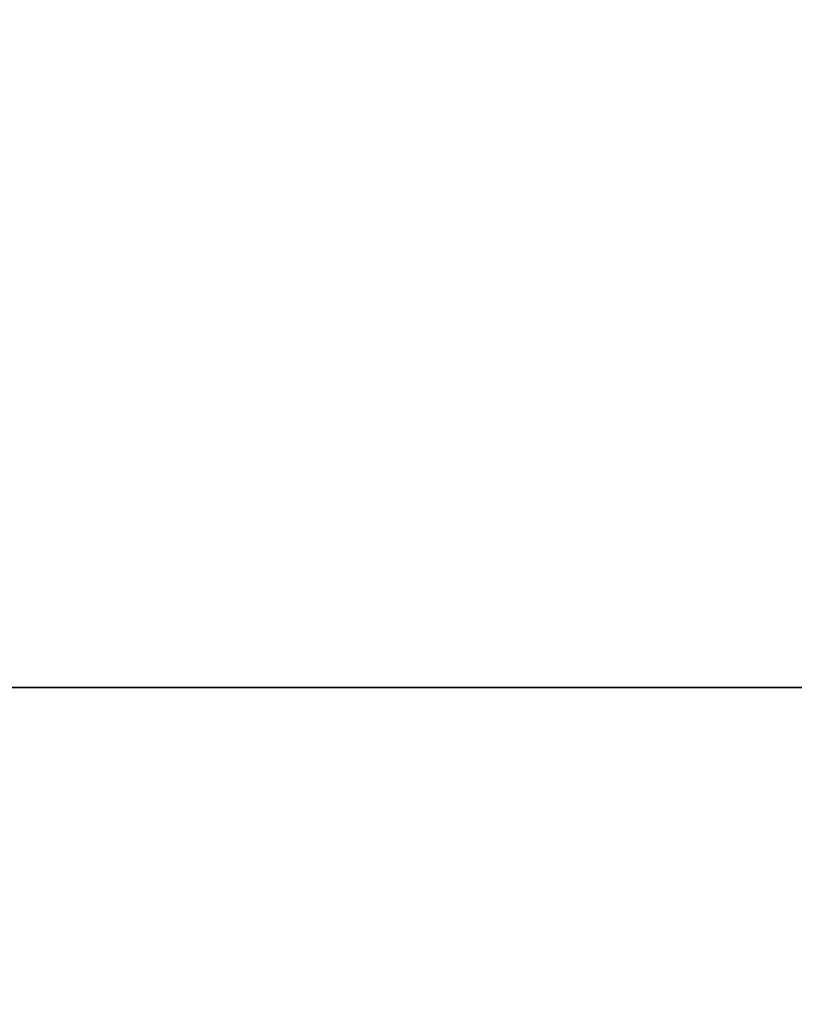
# Model space of a CAD drawing. Units: inches. Extents: x -17.7 to 14.8, y -8.2 to 16.4.
# Drawn here: x 1.4 to 1.5, y 0 to 0.1 of the extents above; entities that cross this region are included whole.
import ezdxf

# ---------------------------------------------------------------- set-up
doc = ezdxf.new("R2010")
doc.units = ezdxf.units.IN
doc.header["$MEASUREMENT"] = 0
doc.layers.add('FRONT$17', color=7, linetype='Continuous')
doc.layers.add('ORTHO$18', color=7, linetype='Continuous')

msp = doc.modelspace()

# ---------------------------------------------------------------- linework, layer by layer
at = {"layer": 'FRONT$17', "color": 113}
for p, q in [((8, 0, 4.338), (-8, 0, 4.338)), ((8, 0, -4.338), (-8, 0, -4.338)), ((-8, 0, -4.463), (8, 0, -4.463)), ((-8, 0, 4.463), (8, 0, 4.463)), ((-7.9929, 0, -4.514), (7.9929, 0, -4.514)), ((-7.9929, 0, 4.514), (7.9929, 0, 4.514)), ((7.59986, 0, 4.57), (-7.26414, 0, 4.57)), ((-7.26414, 0, -4.57), (7.59986, 0, -4.57)), ((-7.25818, 0, 4.826), (7.59617, 0, 4.826)), ((7.59617, 0, -4.826), (-7.25818, 0, -4.826)), ((7.59241, 0, 5.102), (-7.25368, 0, 5.102)), ((-7.25368, 0, -5.102), (7.59241, 0, -5.102)), ((-7.24988, 0, 4.78501), (7.58969, 0, 4.78501)), ((7.58969, 0, -4.78501), (-7.24988, 0, -4.78501)), ((-7.14462, 0, 5.227), (7.4494, 0, 5.227)), ((7.4494, 0, -5.227), (-7.14462, 0, -5.227)), ((5.29315, 0, 6.17005), (-5.58058, 0, 6.17005)), ((-5.58058, 0, -6.17005), (5.29315, 0, -6.17005)), ((-5.18926, 0, 1.8936), (5.18917, 0, 1.8936)), ((5.18926, 0, -1.8936), (-5.18926, 0, -1.8936)), ((-5.18926, 0, 1.8936), (5.18917, 0, 1.8936)), ((5.18926, 0, -1.8936), (-5.18926, 0, -1.8936)), ((-5.17803, 0, 6.55297), (4.86608, 0, 6.55297)), ((4.86608, 0, -6.55297), (-5.17803, 0, -6.55297)), ((4.75905, 0, 6.62286), (-5.07716, 0, 6.62286)), ((-5.07716, 0, -6.62286), (4.75905, 0, -6.62286)), ((-4.8338, 0, 6.82634), (4.50195, 0, 6.82634)), ((4.50195, 0, -6.82634), (-4.8338, 0, -6.82634)), ((-4.59247, 0, -1.54207), (4.59247, 0, -1.54207)), ((-4.59247, 0, 1.54207), (4.59237, 0, 1.54207)), ((-4.59247, 0, -1.54207), (4.59247, 0, -1.54207)), ((-4.59247, 0, 1.54207), (4.59237, 0, 1.54207)), ((0.01465, 0, -9.01892), (2.5841, 0, -9.70741)), ((2.5841, 0, 9.70741), (0.01465, 0, 9.01892)), ((3.062, 0, 1.25), (0.25, 0, 1.25)), ((0.25, 0, -1.25), (3.062, 0, -1.25)), ((4.23146, 0, -4.14462), (0.42798, 0, -4.14462)), ((4.23146, 0, -4.14462), (0.42798, 0, -4.14462)), ((3.99575, 0, 4.01979), (0.62351, 0, 4.01979)), ((0.62351, 0, -4.01979), (3.99575, 0, -4.01979)), ((3.99575, 0, 4.01979), (0.62351, 0, 4.01979)), ((0.62351, 0, -4.01979), (3.99575, 0, -4.01979)), ((0.63288, 0, 4.14462), (4.0558, 0, 4.14462)), ((0.63288, 0, 4.14462), (4.0558, 0, 4.14462)), ((3.11233, 0, -3.95953), (0.90535, 0, -3.95953)), ((0.90535, 0, 3.95953), (3.11233, 0, 3.95953)), ((0.90535, 0, 3.95953), (3.11233, 0, 3.95953)), ((3.11233, 0, -3.95953), (0.90535, 0, -3.95953)), ((0.90696, 0, -3.72517), (2.89425, 0, -3.72517)), ((2.89425, 0, 3.72517), (0.90696, 0, 3.72517)), ((0.90696, 0, -3.72517), (2.89425, 0, -3.72517)), ((2.89425, 0, 3.72517), (0.90696, 0, 3.72517))]:
    msp.add_line(p, q, dxfattribs=at)
at = {"layer": 'FRONT$17', "color": 95}
for p, q in [((1.3125, 0, 0.7185), (1.6875, 0, 0.7185)), ((1.6875, 0, -0.719), (1.3125, 0, -0.719)), ((1.39843, 0, -0.27086), (1.39927, 0, -0.27338)), ((1.39843, 0, -0.15706), (1.39843, 0, -0.27086)), ((1.39927, 0, -0.15369), (1.39843, 0, -0.15706)), ((1.40264, 0, -0.15201), (1.39927, 0, -0.15369)), ((1.39927, 0, -0.27338), (1.40264, 0, -0.27507)), ((1.40264, 0, -0.27507), (1.40601, 0, -0.27676)), ((1.40601, 0, -0.15032), (1.40264, 0, -0.15201)), ((1.40938, 0, -0.14863), (1.40601, 0, -0.15032)), ((1.40601, 0, -0.27676), (1.40938, 0, -0.27844)), ((1.40938, 0, -0.27844), (1.41276, 0, -0.28097)), ((1.41276, 0, -0.14611), (1.40938, 0, -0.14863)), ((1.41107, 0, -0.2658), (1.41191, 0, -0.26664)), ((1.41191, 0, -0.16128), (1.41107, 0, -0.16465)), ((1.41107, 0, -0.16465), (1.41107, 0, -0.2658)), ((1.41191, 0, -0.26664), (1.41528, 0, -0.26833)), ((1.41528, 0, -0.15959), (1.41191, 0, -0.16128)), ((1.41613, 0, -0.14442), (1.41276, 0, -0.14611)), ((1.41276, 0, -0.28097), (1.41613, 0, -0.28266)), ((1.41528, 0, -0.26833), (1.41866, 0, -0.27002)), ((1.41866, 0, -0.15791), (1.41528, 0, -0.15959)), ((1.41613, 0, -0.28266), (1.4195, 0, -0.28434)), ((1.4195, 0, -0.14274), (1.41613, 0, -0.14442)), ((1.41866, 0, -0.27002), (1.42203, 0, -0.2717)), ((1.42203, 0, -0.15538), (1.41866, 0, -0.15791)), ((1.4195, 0, -0.28434), (1.42287, 0, -0.28687)), ((1.42287, 0, -0.14021), (1.4195, 0, -0.14274)), ((1.42203, 0, -0.2717), (1.4254, 0, -0.27423)), ((1.4254, 0, -0.15369), (1.42203, 0, -0.15538)), ((1.42624, 0, -0.13852), (1.42287, 0, -0.14021)), ((1.42287, 0, -0.28687), (1.42624, 0, -0.28856)), ((1.4254, 0, -0.27423), (1.42877, 0, -0.27592)), ((1.42877, 0, -0.15201), (1.4254, 0, -0.15369)), ((1.42624, 0, -0.28856), (1.42961, 0, -0.29024)), ((1.42961, 0, -0.13683), (1.42624, 0, -0.13852)), ((1.42877, 0, -0.27592), (1.43214, 0, -0.2776)), ((1.43214, 0, -0.14948), (1.42877, 0, -0.15201)), ((1.43298, 0, -0.13431), (1.42961, 0, -0.13683)), ((1.42961, 0, -0.29024), (1.43298, 0, -0.29277)), ((1.43214, 0, -0.2776), (1.43551, 0, -0.28013)), ((1.43551, 0, -0.14779), (1.43214, 0, -0.14948)), ((1.43298, 0, -0.29277), (1.43636, 0, -0.29446)), ((1.43636, 0, -0.13262), (1.43298, 0, -0.13431)), ((1.43551, 0, 0.27025), (1.43636, 0, 0.26604)), ((1.43551, 0, 0.27447), (1.43551, 0, 0.27025)), ((1.43551, 0, -0.28013), (1.43888, 0, -0.28181)), ((1.43636, 0, 0.27784), (1.43551, 0, 0.27447)), ((1.43888, 0, -0.14611), (1.43551, 0, -0.14779)), ((1.43636, 0, -0.40907), (1.4372, 0, -0.41329)), ((1.43973, 0, -0.13093), (1.43636, 0, -0.13262)), ((1.4372, 0, -0.24809), (1.43636, 0, -0.25147)), ((1.43636, 0, 0.26182), (1.43804, 0, 0.25508)), ((1.43636, 0, -0.51358), (1.43636, 0, -0.5178)), ((1.43636, 0, 0.28205), (1.43636, 0, 0.27784)), ((1.4372, 0, -0.4057), (1.43636, 0, -0.40907)), ((1.43636, 0, 0.26604), (1.43636, 0, 0.26182)), ((1.43804, 0, -0.51021), (1.43636, 0, -0.51358)), ((1.43636, 0, -0.25147), (1.4372, 0, -0.25231)), ((1.43804, 0, 0.2888), (1.43636, 0, 0.28205)), ((1.43636, 0, -0.5178), (1.4372, 0, -0.52033)), ((1.43636, 0, -0.29446), (1.43973, 0, -0.29614)), ((1.43973, 0, -0.23376), (1.4372, 0, -0.24388)), ((1.4372, 0, -0.4175), (1.43973, 0, -0.42762)), ((1.4372, 0, -0.25231), (1.43973, 0, -0.26243)), ((1.4372, 0, -0.52033), (1.4372, 0, -0.52454)), ((1.4372, 0, -0.24388), (1.4372, 0, -0.24809)), ((1.4372, 0, -0.41329), (1.4372, 0, -0.4175)), ((1.43973, 0, -0.40317), (1.4372, 0, -0.4057)), ((1.4372, 0, -0.52454), (1.44057, 0, -0.53803)), ((1.4549, 0, -0.51021), (1.43804, 0, -0.51021)), ((1.43973, 0, 0.29217), (1.43804, 0, 0.2888)), ((1.43804, 0, 0.25508), (1.43973, 0, 0.25171)), ((1.43888, 0, -0.28181), (1.44226, 0, -0.2835)), ((1.43973, 0, 0.38404), (1.43888, 0, 0.38067)), ((1.43888, 0, 0.48939), (1.43888, 0, 0.47253)), ((1.43888, 0, 0.55935), (1.43888, 0, 0.54671)), ((1.43888, 0, 0.33852), (1.43973, 0, 0.33683)), ((1.44226, 0, -0.14358), (1.43888, 0, -0.14611)), ((1.43888, 0, 0.54671), (1.43973, 0, 0.54334)), ((1.44057, 0, 0.49276), (1.43888, 0, 0.48939)), ((1.43888, 0, 0.38067), (1.43888, 0, 0.33852)), ((1.43973, 0, 0.56273), (1.43888, 0, 0.55935)), ((1.43888, 0, 0.47253), (1.43973, 0, 0.47337)), ((1.43973, 0, 0.33683), (1.56194, 0, 0.33683)), ((1.44057, 0, 0.39163), (1.43973, 0, 0.38825)), ((1.4431, 0, 0.56104), (1.43973, 0, 0.56273)), ((1.43973, 0, 0.25171), (1.44141, 0, 0.24833)), ((1.43973, 0, -0.42762), (1.44141, 0, -0.43099)), ((1.43973, 0, -0.26243), (1.44141, 0, -0.2658)), ((1.44226, 0, -0.23039), (1.43973, 0, -0.23376)), ((1.45237, 0, -0.40317), (1.43973, 0, -0.40317)), ((1.43973, 0, 0.47337), (1.4431, 0, 0.47506)), ((1.43973, 0, -0.29614), (1.4431, 0, -0.29783)), ((1.43973, 0, 0.54334), (1.4431, 0, 0.54165)), ((1.44141, 0, 0.29554), (1.43973, 0, 0.29217)), ((1.4431, 0, -0.12925), (1.43973, 0, -0.13093)), ((1.43973, 0, 0.38825), (1.43973, 0, 0.38404)), ((1.44394, 0, 0.49444), (1.44057, 0, 0.49276)), ((1.44057, 0, -0.53803), (1.44226, 0, -0.54141)), ((1.44226, 0, 0.395), (1.44057, 0, 0.39163)), ((1.44394, 0, 0.29891), (1.44141, 0, 0.29554)), ((1.44141, 0, -0.2658), (1.44394, 0, -0.26833)), ((1.44141, 0, -0.43099), (1.44226, 0, -0.43521)), ((1.44141, 0, 0.24833), (1.4431, 0, 0.24496)), ((1.44563, 0, 0.18934), (1.44226, 0, 0.17585)), ((1.44394, 0, 0.39837), (1.44226, 0, 0.395)), ((1.44226, 0, 0.04015), (1.4431, 0, 0.03678)), ((1.44563, 0, -0.14189), (1.44226, 0, -0.14358)), ((1.44226, 0, -0.54141), (1.44394, 0, -0.54478)), ((1.4431, 0, 0.00392), (1.44226, 0, 0.00055)), ((1.44226, 0, -0.00789), (1.4431, 0, -0.01127)), ((1.44226, 0, 0.17585), (1.44226, 0, 0.17164)), ((1.44226, 0, 0.04859), (1.44226, 0, 0.04015)), ((1.44226, 0, -0.2835), (1.44563, 0, -0.28519)), ((1.44226, 0, -0.43521), (1.44394, 0, -0.43858)), ((1.44226, 0, 0.00055), (1.44226, 0, -0.00789)), ((1.44394, 0, -0.22702), (1.44226, 0, -0.23039)), ((1.4431, 0, 0.05196), (1.44226, 0, 0.04859)), ((1.44226, 0, 0.17164), (1.4431, 0, 0.16995)), ((1.4431, 0, 0.16574), (1.44394, 0, 0.16237)), ((1.4431, 0, 0.47506), (1.44647, 0, 0.47674)), ((1.4431, 0, -0.29783), (1.44647, 0, -0.30036)), ((1.4431, 0, 0.54165), (1.44647, 0, 0.53996)), ((1.5611, 0, 0.05196), (1.4431, 0, 0.05196)), ((1.4431, 0, 0.24496), (1.44563, 0, 0.24159)), ((1.4431, 0, 0.16995), (1.4431, 0, 0.16574)), ((1.5611, 0, 0.00392), (1.4431, 0, 0.00392)), ((1.4431, 0, 0.03678), (1.5611, 0, 0.03678)), ((1.44647, 0, 0.55935), (1.4431, 0, 0.56104)), ((1.4431, 0, -0.01127), (1.5611, 0, -0.01127)), ((1.44647, 0, -0.12672), (1.4431, 0, -0.12925)), ((1.44394, 0, -0.26833), (1.44563, 0, -0.2717)), ((1.44731, 0, -0.22449), (1.44394, 0, -0.22702)), ((1.44647, 0, 0.30144), (1.44394, 0, 0.29891)), ((1.44563, 0, 0.40174), (1.44394, 0, 0.39837)), ((1.44394, 0, -0.43858), (1.44647, 0, -0.44195)), ((1.44731, 0, 0.49697), (1.44394, 0, 0.49444)), ((1.44394, 0, 0.16237), (1.44563, 0, 0.15899)), ((1.44394, 0, -0.54478), (1.44563, 0, -0.54815)), ((1.44563, 0, 0.24159), (1.449, 0, 0.23906)), ((1.44563, 0, -0.54815), (1.44731, 0, -0.55152)), ((1.44563, 0, -0.2717), (1.45068, 0, -0.27676)), ((1.449, 0, -0.13936), (1.44563, 0, -0.14189)), ((1.44563, 0, 0.15899), (1.44816, 0, 0.15646)), ((1.44731, 0, 0.19271), (1.44563, 0, 0.18934)), ((1.44731, 0, 0.40512), (1.44563, 0, 0.40174)), ((1.44563, 0, -0.28519), (1.449, 0, -0.28772)), ((1.44984, 0, 0.55682), (1.44647, 0, 0.55935)), ((1.44984, 0, -0.12503), (1.44647, 0, -0.12672)), ((1.44647, 0, 0.47674), (1.44984, 0, 0.47843)), ((1.44647, 0, -0.30036), (1.44984, 0, -0.30204)), ((1.44647, 0, 0.53996), (1.44984, 0, 0.53828)), ((1.44984, 0, 0.30397), (1.44647, 0, 0.30144)), ((1.44647, 0, -0.44195), (1.44816, 0, -0.44532)), ((1.45068, 0, 0.49866), (1.44731, 0, 0.49697)), ((1.45237, 0, 0.41017), (1.44731, 0, 0.40512)), ((1.44984, 0, 0.19524), (1.44731, 0, 0.19271)), ((1.44731, 0, -0.55152), (1.44984, 0, -0.55405)), ((1.4549, 0, -0.23207), (1.44731, 0, -0.22449)), ((1.44816, 0, -0.44532), (1.45068, 0, -0.4487)), ((1.44816, 0, 0.15646), (1.45068, 0, 0.15309)), ((1.449, 0, -0.28772), (1.45237, 0, -0.2894)), ((1.449, 0, 0.23906), (1.45153, 0, 0.23653)), ((1.45237, 0, -0.13768), (1.449, 0, -0.13936)), ((1.44984, 0, 0.47843), (1.45321, 0, 0.48096)), ((1.44984, 0, -0.30204), (1.45321, 0, -0.30373)), ((1.44984, 0, 0.53828), (1.45321, 0, 0.53575)), ((1.45237, 0, 0.3065), (1.44984, 0, 0.30397)), ((1.44984, 0, -0.55405), (1.45153, 0, -0.55742)), ((1.45321, 0, 0.55514), (1.44984, 0, 0.55682)), ((1.45237, 0, 0.19862), (1.44984, 0, 0.19524)), ((1.45321, 0, -0.12335), (1.44984, 0, -0.12503)), ((1.45068, 0, -0.27676), (1.45406, 0, -0.27844)), ((1.45068, 0, 0.26857), (1.45068, 0, 0.27699)), ((1.45068, 0, -0.4487), (1.45574, 0, -0.45375)), ((1.45068, 0, 0.15309), (1.45321, 0, 0.15056)), ((1.45406, 0, 0.50035), (1.45068, 0, 0.49866)), ((1.45237, 0, 0.26182), (1.45068, 0, 0.26857)), ((1.45068, 0, 0.27699), (1.45153, 0, 0.28037)), ((1.45153, 0, -0.55742), (1.45406, 0, -0.55995)), ((1.45153, 0, 0.23653), (1.46164, 0, 0.22895)), ((1.45321, 0, -0.25737), (1.45153, 0, -0.254)), ((1.45153, 0, 0.28037), (1.45321, 0, 0.28374)), ((1.45153, 0, -0.24556), (1.45237, 0, -0.24219)), ((1.45153, 0, -0.254), (1.45153, 0, -0.24556)), ((1.45237, 0, -0.24219), (1.45406, 0, -0.23882)), ((1.45406, 0, 0.25845), (1.45237, 0, 0.26182)), ((1.45574, 0, -0.40402), (1.45237, 0, -0.40317)), ((1.45574, 0, 0.20115), (1.45237, 0, 0.19862)), ((1.45574, 0, 0.30818), (1.45237, 0, 0.3065)), ((1.45574, 0, 0.4127), (1.45237, 0, 0.41017)), ((1.45574, 0, -0.13599), (1.45237, 0, -0.13768)), ((1.45237, 0, -0.2894), (1.45574, 0, -0.29109)), ((1.45658, 0, -0.12082), (1.45321, 0, -0.12335)), ((1.4549, 0, -0.26074), (1.45321, 0, -0.25737)), ((1.45321, 0, 0.48096), (1.45658, 0, 0.48264)), ((1.45321, 0, -0.30373), (1.45658, 0, -0.30626)), ((1.45321, 0, 0.53575), (1.45658, 0, 0.53406)), ((1.45321, 0, 0.28374), (1.4549, 0, 0.28711)), ((1.45321, 0, 0.15056), (1.45995, 0, 0.1455)), ((1.45658, 0, 0.55261), (1.45321, 0, 0.55514)), ((1.45406, 0, 0.35706), (1.4549, 0, 0.35369)), ((1.4549, 0, 0.38572), (1.45406, 0, 0.38235)), ((1.45574, 0, 0.25508), (1.45406, 0, 0.25845)), ((1.45406, 0, -0.23882), (1.45574, 0, -0.23545)), ((1.45406, 0, -0.55995), (1.4608, 0, -0.56501)), ((1.45406, 0, -0.27844), (1.45743, 0, -0.28013)), ((1.45406, 0, 0.38235), (1.45406, 0, 0.35706)), ((1.45743, 0, 0.50287), (1.45406, 0, 0.50035)), ((1.45574, 0, -0.23545), (1.4549, 0, -0.23207)), ((1.45995, 0, -0.2658), (1.4549, 0, -0.26074)), ((1.45574, 0, -0.51358), (1.4549, 0, -0.51021)), ((1.4549, 0, 0.35369), (1.54761, 0, 0.35369)), ((1.4549, 0, 0.28711), (1.45743, 0, 0.28964)), ((1.45658, 0, 0.3891), (1.4549, 0, 0.38572)), ((1.45911, 0, 0.30987), (1.45574, 0, 0.30818)), ((1.45574, 0, -0.41245), (1.45574, 0, -0.40402)), ((1.45574, 0, -0.29109), (1.45911, 0, -0.29362)), ((1.45574, 0, -0.45375), (1.45827, 0, -0.45713)), ((1.45911, 0, -0.13346), (1.45574, 0, -0.13599)), ((1.45658, 0, -0.52117), (1.45574, 0, -0.5178)), ((1.45827, 0, 0.25171), (1.45574, 0, 0.25508)), ((1.45658, 0, -0.41582), (1.45574, 0, -0.41245)), ((1.45911, 0, 0.41439), (1.45574, 0, 0.4127)), ((1.45911, 0, 0.20283), (1.45574, 0, 0.20115)), ((1.45574, 0, -0.5178), (1.45574, 0, -0.51358)), ((1.45658, 0, -0.42003), (1.45658, 0, -0.41582)), ((1.45743, 0, -0.52876), (1.45658, 0, -0.52539)), ((1.45658, 0, 0.48264), (1.45995, 0, 0.48433)), ((1.45658, 0, -0.30626), (1.45995, 0, -0.30794)), ((1.45658, 0, 0.53406), (1.45995, 0, 0.53238)), ((1.45995, 0, 0.55092), (1.45658, 0, 0.55261)), ((1.45911, 0, 0.39247), (1.45658, 0, 0.3891)), ((1.45827, 0, -0.4234), (1.45658, 0, -0.42003)), ((1.45743, 0, 0.16995), (1.45658, 0, 0.17333)), ((1.45995, 0, -0.11913), (1.45658, 0, -0.12082)), ((1.45658, 0, 0.17333), (1.45827, 0, 0.18007)), ((1.45658, 0, -0.52539), (1.45658, 0, -0.52117)), ((1.45743, 0, 0.28964), (1.46417, 0, 0.2947)), ((1.45911, 0, 0.16658), (1.45743, 0, 0.16995)), ((1.45743, 0, -0.28013), (1.4608, 0, -0.28182)), ((1.4608, 0, 0.50456), (1.45743, 0, 0.50287)), ((1.45911, 0, -0.53213), (1.45743, 0, -0.52876)), ((1.45827, 0, -0.45713), (1.46164, 0, -0.45881)), ((1.46501, 0, 0.24665), (1.45827, 0, 0.25171)), ((1.45911, 0, -0.42678), (1.45827, 0, -0.4234)), ((1.45827, 0, 0.18007), (1.4608, 0, 0.18344)), ((1.46164, 0, 0.395), (1.45911, 0, 0.39247)), ((1.4608, 0, -0.5355), (1.45911, 0, -0.53213)), ((1.46248, 0, 0.20452), (1.45911, 0, 0.20283)), ((1.46164, 0, 0.16405), (1.45911, 0, 0.16658)), ((1.46248, 0, 0.31156), (1.45911, 0, 0.30987)), ((1.46248, 0, 0.41607), (1.45911, 0, 0.41439)), ((1.45911, 0, -0.29362), (1.46248, 0, -0.2953)), ((1.4608, 0, -0.43015), (1.45911, 0, -0.42678)), ((1.46248, 0, -0.13178), (1.45911, 0, -0.13346)), ((1.46333, 0, -0.11745), (1.45995, 0, -0.11913)), ((1.45995, 0, 0.48433), (1.46333, 0, 0.48686)), ((1.46333, 0, 0.54924), (1.45995, 0, 0.55092)), ((1.45995, 0, 0.1455), (1.46333, 0, 0.14466)), ((1.46333, 0, -0.26748), (1.45995, 0, -0.2658)), ((1.45995, 0, 0.53238), (1.46333, 0, 0.52985)), ((1.45995, 0, -0.30794), (1.46333, 0, -0.30963)), ((1.4608, 0, -0.56501), (1.46333, 0, -0.56754)), ((1.46248, 0, -0.53888), (1.4608, 0, -0.5355)), ((1.4608, 0, 0.18344), (1.46333, 0, 0.18597)), ((1.46248, 0, -0.43352), (1.4608, 0, -0.43015)), ((1.46417, 0, 0.50624), (1.4608, 0, 0.50456)), ((1.4608, 0, -0.28182), (1.46417, 0, -0.28266)), ((1.46501, 0, 0.16152), (1.46164, 0, 0.16405)), ((1.46164, 0, 0.22895), (1.46501, 0, 0.22726)), ((1.46164, 0, -0.45881), (1.46417, 0, -0.46134)), ((1.46501, 0, 0.39753), (1.46164, 0, 0.395)), ((1.46585, 0, 0.3124), (1.46248, 0, 0.31156)), ((1.46585, 0, 0.2062), (1.46248, 0, 0.20452)), ((1.46585, 0, 0.41776), (1.46248, 0, 0.41607)), ((1.46248, 0, -0.2953), (1.46585, 0, -0.29699)), ((1.46501, 0, -0.43605), (1.46248, 0, -0.43352)), ((1.46585, 0, -0.13009), (1.46248, 0, -0.13178)), ((1.46417, 0, -0.54225), (1.46248, 0, -0.53888)), ((1.4667, 0, -0.26917), (1.46333, 0, -0.26748)), ((1.46333, 0, 0.18597), (1.4667, 0, 0.18766)), ((1.4667, 0, 0.54671), (1.46333, 0, 0.54924)), ((1.46333, 0, 0.14466), (1.4667, 0, 0.14298)), ((1.46333, 0, -0.30963), (1.4667, 0, -0.31216)), ((1.46333, 0, 0.52985), (1.4667, 0, 0.52816)), ((1.4667, 0, -0.11492), (1.46333, 0, -0.11745)), ((1.46333, 0, -0.56754), (1.4667, 0, -0.57007)), ((1.46333, 0, 0.48686), (1.4667, 0, 0.48854)), ((1.46754, 0, 0.50877), (1.46417, 0, 0.50624)), ((1.4667, 0, -0.54562), (1.46417, 0, -0.54225)), ((1.46417, 0, -0.28266), (1.46838, 0, -0.28266)), ((1.46417, 0, -0.46134), (1.46754, 0, -0.46303)), ((1.46417, 0, 0.2947), (1.47428, 0, 0.29723)), ((1.46838, 0, 0.39921), (1.46501, 0, 0.39753)), ((1.46754, 0, -0.43942), (1.46501, 0, -0.43605)), ((1.46838, 0, 0.15984), (1.46501, 0, 0.16152)), ((1.46838, 0, 0.24496), (1.46501, 0, 0.24665)), ((1.46501, 0, 0.22726), (1.46838, 0, 0.22642)), ((1.46923, 0, -0.12756), (1.46585, 0, -0.13009)), ((1.46923, 0, 0.31409), (1.46585, 0, 0.3124)), ((1.4726, 0, 0.41945), (1.46585, 0, 0.41776)), ((1.46585, 0, -0.29699), (1.46923, 0, -0.29867)), ((1.46923, 0, 0.20705), (1.46585, 0, 0.2062)), ((1.4667, 0, -0.31216), (1.47007, 0, -0.31384)), ((1.4667, 0, 0.52816), (1.47007, 0, 0.52648)), ((1.47007, 0, 0.54502), (1.4667, 0, 0.54671)), ((1.4667, 0, 0.18766), (1.47007, 0, 0.18934)), ((1.4667, 0, -0.57007), (1.47007, 0, -0.57175)), ((1.4667, 0, 0.48854), (1.47007, 0, 0.49023)), ((1.47091, 0, -0.26917), (1.4667, 0, -0.26917)), ((1.47007, 0, -0.11323), (1.4667, 0, -0.11492)), ((1.4667, 0, 0.14298), (1.47344, 0, 0.14129)), ((1.47175, 0, -0.55068), (1.4667, 0, -0.54562)), ((1.47007, 0, -0.44195), (1.46754, 0, -0.43942)), ((1.46754, 0, -0.46303), (1.47091, 0, -0.46471)), ((1.47428, 0, 0.51215), (1.46754, 0, 0.50877)), ((1.46838, 0, -0.28266), (1.47175, 0, -0.2835)), ((1.47175, 0, 0.24328), (1.46838, 0, 0.24496)), ((1.46838, 0, 0.22642), (1.47175, 0, 0.22473)), ((1.47175, 0, 0.4009), (1.46838, 0, 0.39921)), ((1.47175, 0, 0.15899), (1.46838, 0, 0.15984)), ((1.4726, 0, -0.12588), (1.46923, 0, -0.12756)), ((1.48187, 0, 0.20705), (1.46923, 0, 0.20705)), ((1.47597, 0, 0.31577), (1.46923, 0, 0.31409)), ((1.46923, 0, -0.29867), (1.4726, 0, -0.3012)), ((1.47344, 0, 0.54334), (1.47007, 0, 0.54502)), ((1.47344, 0, -0.11155), (1.47007, 0, -0.11323)), ((1.47007, 0, 0.18934), (1.47344, 0, 0.19019)), ((1.47681, 0, -0.44701), (1.47007, 0, -0.44195)), ((1.47007, 0, 0.52648), (1.47344, 0, 0.52395)), ((1.47007, 0, -0.31384), (1.47344, 0, -0.31553)), ((1.47007, 0, -0.57175), (1.47344, 0, -0.57344)), ((1.47007, 0, 0.49023), (1.47344, 0, 0.49276)), ((1.47091, 0, -0.46471), (1.47428, 0, -0.4664)), ((1.47513, 0, -0.27001), (1.47091, 0, -0.26917)), ((1.47175, 0, 0.22473), (1.48187, 0, 0.2222)), ((1.47597, 0, 0.15815), (1.47175, 0, 0.15899)), ((1.47513, 0, 0.40259), (1.47175, 0, 0.4009)), ((1.47175, 0, -0.2835), (1.47597, 0, -0.2835)), ((1.48861, 0, 0.23906), (1.47175, 0, 0.24328)), ((1.47513, 0, -0.55236), (1.47175, 0, -0.55068)), ((1.47597, 0, -0.12419), (1.4726, 0, -0.12588)), ((1.4726, 0, -0.3012), (1.47597, 0, -0.30289)), ((1.48103, 0, 0.42113), (1.4726, 0, 0.41945)), ((1.47344, 0, 0.14129), (1.47765, 0, 0.14129)), ((1.47344, 0, 0.52395), (1.47681, 0, 0.52226)), ((1.47344, 0, 0.49276), (1.47681, 0, 0.49444)), ((1.47344, 0, -0.31553), (1.47681, 0, -0.31722)), ((1.47681, 0, 0.54081), (1.47344, 0, 0.54334)), ((1.47344, 0, 0.19019), (1.47765, 0, 0.19103)), ((1.47681, 0, -0.10986), (1.47344, 0, -0.11155)), ((1.47344, 0, -0.57344), (1.47681, 0, -0.57513)), ((1.47428, 0, 0.29723), (1.47681, 0, 0.29976)), ((1.47765, 0, 0.51383), (1.47428, 0, 0.51215)), ((1.47428, 0, -0.4664), (1.47765, 0, -0.46808)), ((1.4785, 0, -0.26833), (1.47513, 0, -0.27001)), ((1.4785, 0, -0.55405), (1.47513, 0, -0.55236)), ((1.48524, 0, 0.40512), (1.47513, 0, 0.40259)), ((1.47597, 0, -0.2835), (1.48271, 0, -0.28182)), ((1.47681, 0, 0.3124), (1.47597, 0, 0.31577)), ((1.48271, 0, 0.15646), (1.47597, 0, 0.15815)), ((1.47934, 0, -0.12166), (1.47597, 0, -0.12419)), ((1.47597, 0, -0.30289), (1.47934, 0, -0.30457)), ((1.47681, 0, -0.57513), (1.49367, 0, -0.57934)), ((1.47681, 0, 0.49444), (1.48018, 0, 0.49613)), ((1.48018, 0, -0.10733), (1.47681, 0, -0.10986)), ((1.48018, 0, -0.44785), (1.47681, 0, -0.44701)), ((1.47681, 0, 0.29976), (1.47681, 0, 0.3124)), ((1.47681, 0, 0.52226), (1.48018, 0, 0.52058)), ((1.48018, 0, 0.53912), (1.47681, 0, 0.54081)), ((1.47681, 0, -0.31722), (1.48018, 0, -0.31975)), ((1.47765, 0, -0.46808), (1.48103, 0, -0.46977)), ((1.48103, 0, 0.51636), (1.47765, 0, 0.51383)), ((1.47765, 0, 0.19103), (1.48187, 0, 0.19103)), ((1.47765, 0, 0.14129), (1.48103, 0, 0.14045)), ((1.48103, 0, -0.55658), (1.4785, 0, -0.55405)), ((1.48187, 0, -0.26748), (1.4785, 0, -0.26833)), ((1.47934, 0, -0.30457), (1.48271, 0, -0.3071)), ((1.48271, 0, -0.11998), (1.47934, 0, -0.12166)), ((1.48355, 0, -0.45038), (1.48018, 0, -0.44785)), ((1.48018, 0, 0.52058), (1.48355, 0, 0.51889)), ((1.48355, 0, 0.53659), (1.48018, 0, 0.53912)), ((1.48018, 0, -0.31975), (1.48355, 0, -0.32143)), ((1.48355, 0, -0.10565), (1.48018, 0, -0.10733)), ((1.48018, 0, 0.49613), (1.48355, 0, 0.49782)), ((1.48103, 0, 0.14045), (1.48524, 0, 0.14045)), ((1.4844, 0, 0.42197), (1.48103, 0, 0.42113)), ((1.48103, 0, -0.46977), (1.4844, 0, -0.47061)), ((1.4844, 0, -0.55742), (1.48103, 0, -0.55658)), ((1.48355, 0, 0.51889), (1.48103, 0, 0.51636)), ((1.48524, 0, -0.26495), (1.48187, 0, -0.26748)), ((1.48187, 0, 0.2222), (1.48608, 0, 0.22136)), ((1.48524, 0, 0.2062), (1.48187, 0, 0.20705)), ((1.48187, 0, 0.19103), (1.49198, 0, 0.1885)), ((1.48693, 0, 0.15646), (1.48271, 0, 0.15646)), ((1.48271, 0, -0.3071), (1.48608, 0, -0.30879)), ((1.48271, 0, -0.28182), (1.48608, 0, -0.28013)), ((1.48608, 0, -0.11745), (1.48271, 0, -0.11998)), ((1.48693, 0, -0.10396), (1.48355, 0, -0.10565)), ((1.48355, 0, -0.32143), (1.48693, 0, -0.32312)), ((1.48355, 0, 0.49782), (1.48693, 0, 0.50035)), ((1.4903, 0, -0.45207), (1.48355, 0, -0.45038)), ((1.48693, 0, 0.53491), (1.48355, 0, 0.53659)), ((1.4844, 0, -0.47061), (1.48861, 0, -0.47146)), ((1.49283, 0, 0.42197), (1.4844, 0, 0.42197)), ((1.48777, 0, -0.55911), (1.4844, 0, -0.55742)), ((1.48524, 0, 0.14045), (1.48693, 0, 0.14382)), ((1.49367, 0, 0.40512), (1.48524, 0, 0.40512)), ((1.48945, 0, 0.2062), (1.48524, 0, 0.2062)), ((1.48777, 0, -0.26158), (1.48524, 0, -0.26495)), ((1.48608, 0, 0.22136), (1.49451, 0, 0.22136)), ((1.48608, 0, -0.28013), (1.48945, 0, -0.27929)), ((1.48945, 0, -0.11576), (1.48608, 0, -0.11745)), ((1.48608, 0, -0.30879), (1.48945, 0, -0.31047)), ((1.4903, 0, 0.53322), (1.48693, 0, 0.53491)), ((1.48693, 0, 0.14382), (1.48693, 0, 0.15646)), ((1.4903, 0, -0.10143), (1.48693, 0, -0.10396)), ((1.48693, 0, -0.32312), (1.4903, 0, -0.32565)), ((1.48693, 0, 0.50035), (1.49367, 0, 0.50372))]:
    msp.add_line(p, q, dxfattribs=at)
at = {"layer": 'FRONT$17', "color": 113, "extrusion": (0, 1, 0)}
msp.add_arc((-1.812, 0), 1.39273, 64.94353, 73.49262, dxfattribs=at)
msp.add_arc((-1.812, 0), 1.39273, 64.94353, 73.49262, dxfattribs=at)
at = {"layer": 'FRONT$17', "color": 113, "extrusion": (0, -1, 0)}
for start, end in [(254.07932, 259.73124), (100.26876, 105.92068), (100.26876, 105.92068), (254.07932, 259.73124)]:
    msp.add_arc((1.812, 0), 1.29986, start, end, dxfattribs=at)
for points, knots in [([(2.50772, 0, 8.1697), (2.27038, 0, 8.30866), (2.0311, 0, 8.43178), (1.55578, 0, 8.64252), (1.31967, 0, 8.73026), (0.85405, 0, 8.87123), (0.62072, 0, 8.92465), (0.30564, 0, 8.97765), (0.20605, 0, 8.99091), (0.08262, 0, 9.00463), (0.0472, 0, 9.00805), (-0.00433, 0, 9.01273), (-0.01745, 0, 9.01377), (-0.02203, 0, 9.01414)], [0, 0, 0, 0, 0.250002, 0.250002, 0.500005, 0.500005, 0.750007, 0.750007, 0.875008, 0.875008, 0.937509, 0.937509, 1, 1, 1, 1]), ([(0.01004, 0, 9.01835), (0.01463, 0, 9.01809), (0.02965, 0, 9.01725), (0.08559, 0, 9.01349), (0.12366, 0, 9.01069), (0.25361, 0, 8.99927), (0.35656, 0, 8.98791), (0.67986, 0, 8.9412), (0.91614, 0, 8.89289), (1.38709, 0, 8.76296), (1.62532, 0, 8.68121), (2.10438, 0, 8.48336), (2.34521, 0, 8.36716), (2.5841, 0, 8.23534)], [0, 0, 0, 0, 0.062447, 0.062447, 0.12495, 0.12495, 0.249957, 0.249957, 0.499971, 0.499971, 0.749986, 0.749986, 1, 1, 1, 1]), ([(1.56233, 0, -1.43418), (1.46062, 0, -1.43089), (1.35891, 0, -1.42779), (1.07508, 0, -1.41984), (0.89294, 0, -1.41553), (0.71079, 0, -1.41232)], [0, 0, 0, 0, 0.358387, 0.358387, 1, 1, 1, 1]), ([(1.56233, 0, -1.43418), (1.46062, 0, -1.43089), (1.35891, 0, -1.42779), (1.07508, 0, -1.41984), (0.89294, 0, -1.41553), (0.71079, 0, -1.41232)], [0, 0, 0, 0, 0.358387, 0.358387, 1, 1, 1, 1])]:
    msp.add_open_spline(points, degree=3, knots=knots, dxfattribs=at)
at = {"layer": 'FRONT$17', "color": 113, "extrusion": (0, 1, 0)}
for points, knots in [([(-0.01994, 0, -9.01397), (-0.0058, 0, -9.01285), (0.04474, 0, -9.00828), (0.08044, 0, -9.00485), (0.20201, 0, -8.99141), (0.30346, 0, -8.97798), (0.61962, 0, -8.92491), (0.85237, 0, -8.87176), (1.32201, 0, -8.72954), (1.55871, 0, -8.64132), (2.03243, 0, -8.43109), (2.26964, 0, -8.3091), (2.50772, 0, -8.1697)], [0, 0, 0, 0, 0.062507, 0.125007, 0.125007, 0.250006, 0.250006, 0.500004, 0.500004, 0.750002, 0.750002, 1, 1, 1, 1]), ([(2.5841, 0, -8.23534), (2.3444, 0, -8.36761), (2.10543, 0, -8.48284), (1.6278, 0, -8.68027), (1.38896, 0, -8.76244), (0.91413, 0, -8.89344), (0.67806, 0, -8.94156), (0.35376, 0, -8.98826), (0.24889, 0, -8.99974), (0.12073, 0, -9.01092), (0.08256, 0, -9.0137), (0.02769, 0, -9.01736), (0.00698, 0, -9.01852), (0.01412, 0, -9.01811)], [0, 0, 0, 0, 0.249989, 0.249989, 0.499978, 0.499978, 0.749967, 0.749967, 0.874961, 0.874961, 0.937459, 0.937459, 1, 1, 1, 1]), ([(0.75656, 0, 1.41166), (0.81855, 0, 1.41283), (0.88054, 0, 1.41413), (1.14861, 0, 1.42022), (1.35467, 0, 1.42614), (1.5607, 0, 1.43286)], [0, 0, 0, 0, 0.231221, 0.231221, 1, 1, 1, 1]), ([(0.75656, 0, 1.41166), (0.81855, 0, 1.41283), (0.88054, 0, 1.41413), (1.14861, 0, 1.42022), (1.35467, 0, 1.42614), (1.5607, 0, 1.43286)], [0, 0, 0, 0, 0.231221, 0.231221, 1, 1, 1, 1]), ([(1.64919, 0, -1.35021), (1.58736, 0, -1.34524), (1.52567, 0, -1.33802), (1.4398, 0, -1.32487), (1.4153, 0, -1.32075), (1.36638, 0, -1.31184), (1.34197, 0, -1.30704), (1.32395, 0, -1.30323), (1.31945, 0, -1.30228), (1.31495, 0, -1.30132), (1.31045, 0, -1.30037)], [0, 0, 0, 0, 0.553757, 0.553757, 0.775448, 0.775448, 0.997338, 0.997338, 0.997338, 1, 1, 1, 1]), ([(1.64919, 0, -1.35021), (1.58736, 0, -1.34524), (1.52567, 0, -1.33802), (1.4398, 0, -1.32487), (1.4153, 0, -1.32075), (1.36638, 0, -1.31184), (1.34197, 0, -1.30704), (1.32395, 0, -1.30323), (1.31945, 0, -1.30228), (1.31495, 0, -1.30132), (1.31045, 0, -1.30037)], [0, 0, 0, 0, 0.553757, 0.553757, 0.775448, 0.775448, 0.997338, 0.997338, 0.997338, 1, 1, 1, 1])]:
    msp.add_open_spline(points, degree=3, knots=knots, dxfattribs=at)
msp.add_open_spline([(1.41627, 0, 1.33533), (1.31189, 0, 1.33213), (1.20751, 0, 1.32917), (1.10311, 0, 1.32649)], degree=3, dxfattribs=at)
msp.add_open_spline([(1.41627, 0, 1.33533), (1.31189, 0, 1.33213), (1.20751, 0, 1.32917), (1.10311, 0, 1.32649)], degree=3, dxfattribs=at)
at = {"layer": 'FRONT$17', "color": 113, "extrusion": (0, -1, 0)}
msp.add_open_spline([(1.56323, 0, 1.35503), (1.51408, 0, 1.34975), (1.46507, 0, 1.34316), (1.41627, 0, 1.33533)], degree=3, dxfattribs=at)
msp.add_open_spline([(1.56323, 0, 1.35503), (1.51408, 0, 1.34975), (1.46507, 0, 1.34316), (1.41627, 0, 1.33533)], degree=3, dxfattribs=at)
at = {"layer": 'ORTHO$18', "color": 113}
for points in [[(2.50772, -2.24082), (2.27038, -2.11725), (2.0311, -1.979), (1.55578, -1.67971), (1.31967, -1.51914), (0.85405, -1.17157), (0.62072, -0.98444), (0.30564, -0.66736), (0.20605, -0.55591), (0.08262, -0.36379), (0.0472, -0.29705), (-0.00434, -0.15451), (-0.01955, -0.07882), (-0.02032, 0.07262), (-0.0058, 0.14875), (0.04474, 0.29183), (0.08044, 0.35984), (0.20201, 0.5507), (0.30346, 0.66501), (0.61962, 0.98364), (0.85237, 1.17033), (1.32201, 1.52087), (1.55871, 1.68163), (2.03243, 1.97976), (2.26964, 2.11686), (2.50772, 2.24082)], [(2.5841, 2.16793), (2.3444, 2.04634), (2.10543, 1.91248), (1.6278, 1.62276), (1.38896, 1.46716), (0.91413, 1.12963), (0.67806, 0.95047), (0.35376, 0.64546), (0.24889, 0.53626), (0.12073, 0.35235), (0.08256, 0.28662), (0.02769, 0.14659), (0.01157, 0.07133), (0.01257, -0.07849), (0.02962, -0.15331), (0.08559, -0.29238), (0.12366, -0.35715), (0.25361, -0.54179), (0.35656, -0.64828), (0.67986, -0.95179), (0.91614, -1.13106), (1.38709, -1.46583), (1.62532, -1.62121), (2.10438, -1.9119), (2.34521, -2.04675), (2.5841, -2.16793)]]:
    msp.add_open_spline(points, degree=3, knots=[0, 0, 0, 0, 0.125, 0.125, 0.25, 0.25, 0.375, 0.375, 0.4375, 0.4375, 0.46875, 0.46875, 0.5, 0.5, 0.53125, 0.53125, 0.5625, 0.5625, 0.625, 0.625, 0.75, 0.75, 0.875, 0.875, 1, 1, 1, 1], dxfattribs=at)

doc.saveas('drawing.dxf')
